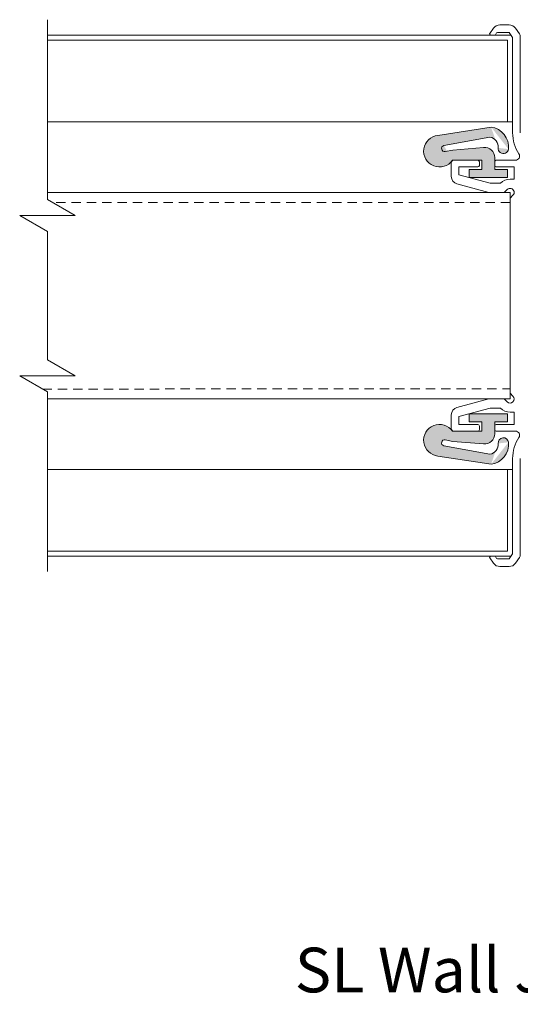
# Model space of a CAD drawing. Units: millimetres. Extents: x -20697 to -17346, y -839 to 1687.
# Drawn here: x -19812 to -19715, y 9 to 201 of the extents above; entities that cross this region are included whole.
import ezdxf

# ---------------------------------------------------------------- set-up
doc = ezdxf.new("R2010")
doc.units = ezdxf.units.MM
doc.linetypes.add('DASHED_QD', pattern=[6, 3.6, -2.4])
doc.layers.add('SKIN', color=1, linetype='Continuous')
doc.layers.add('text', color=4, linetype='Continuous', lineweight=15)
doc.styles.add('DORMA', font='arial.ttf')

msp = doc.modelspace()

# ---------------------------------------------------------------- hatches: boundary and pattern name
at = {"lineweight": 15}
h = msp.add_hatch(color=7, dxfattribs=at)
edge = h.paths.add_edge_path()
edge.add_arc((-19730.31887048352, 175.7134565939529), 3.1, 95.93520400031281, 324.8026270000207, ccw=False)
edge.add_line((-19730.63942248352, 178.7968385939527), (-19720.22728948353, 180.4251405939527))
edge.add_arc((-19720.71731948352, 176.5560485939526), 3.899999999999999, 353.5000000000132, 442.78177600024895, ccw=False)
edge.add_arc((-19717.83596148352, 176.2277595939528), 0.9999999999999998, 173.5000000000132, 353.5000000000132, ccw=False)
edge.add_arc((-19720.71731948352, 176.5560485939526), 1.899999999999999, 353.5000000000131, 442.0526879997509)
edge.add_line((-19720.45462048352, 178.4378005939526), (-19729.48717848352, 176.7998275939527))
edge.add_arc((-19729.30984448352, 176.2266325939526), 0.5999999999999998, 467.1909460001763, 639.865807000049)
edge.add_line((-19729.20703948352, 175.6355055939526), (-19727.71754848351, 175.9266325939526))
edge.add_line((-19727.71754848352, 175.9266325939526), (-19721.67979848352, 176.4415665939529))
edge.add_arc((-19721.50984448352, 174.4488005939526), 2, 360, 454.8747160001459, ccw=False)
edge.add_line((-19719.50984448352, 174.4488005939526), (-19719.50984448352, 172.1266325939526))
edge.add_line((-19719.50984448352, 172.1266325939526), (-19717.00984448352, 172.1266325939526))
edge.add_line((-19717.00984448352, 172.1266325939526), (-19717.00984448352, 170.5266325939525))
edge.add_line((-19717.00984448352, 170.5266325939525), (-19724.50984448352, 170.5266325939525))
edge.add_line((-19724.50984448352, 170.5266325939525), (-19724.50984448352, 172.1266325939526))
edge.add_line((-19724.50984448352, 172.1266325939526), (-19722.00984448352, 172.1266325939526))
edge.add_line((-19722.00984448352, 172.1266325939526), (-19722.00984448352, 173.9266325939526))
edge.add_line((-19722.00984448352, 173.9266325939526), (-19727.78563948352, 173.9266325939526))
h = msp.add_hatch(color=7, dxfattribs=at)
edge = h.paths.add_edge_path()
edge.add_arc((-19730.31887048352, 119.1398085939501), 3.1, 35.19737299997928, 264.06479600006475, ccw=False)
edge.add_line((-19727.78563948353, 120.9266325939503), (-19722.00984448352, 120.9266325939503))
edge.add_line((-19722.00984448352, 120.9266325939503), (-19722.00984448352, 122.7266325939501))
edge.add_line((-19722.00984448352, 122.7266325939501), (-19724.50984448352, 122.7266325939501))
edge.add_line((-19724.50984448352, 122.7266325939501), (-19724.50984448352, 124.3266325939502))
edge.add_line((-19724.50984448352, 124.3266325939502), (-19717.00984448352, 124.3266325939502))
edge.add_line((-19717.00984448352, 124.3266325939502), (-19717.00984448352, 122.7266325939501))
edge.add_line((-19717.00984448352, 122.7266325939501), (-19719.50984448352, 122.7266325939501))
edge.add_line((-19719.50984448352, 122.7266325939501), (-19719.50984448352, 120.4044645939504))
edge.add_arc((-19721.50984448352, 120.4044645939504), 2, 265.1252839998541, 360, ccw=False)
edge.add_line((-19721.67979848352, 118.4116985939501), (-19727.71754848352, 118.9266325939501))
edge.add_line((-19727.71754848352, 118.9266325939501), (-19729.20703948352, 119.2177595939503))
edge.add_arc((-19729.30984448352, 118.6266325939501), 0.5999999999999998, 440.134192999951, 612.8090539998237)
edge.add_line((-19729.48717848351, 118.0534375939502), (-19720.45462048351, 116.4154645939501))
edge.add_arc((-19720.71731948352, 118.2972165939501), 1.899999999999999, 277.9473120002491, 366.499999999992)
edge.add_arc((-19717.83596148352, 118.6255055939502), 0.9999999999999998, 6.499999999991985, 186.499999999992, ccw=False)
edge.add_arc((-19720.71731948352, 118.2972165939501), 3.899999999999999, 277.218223999751, 366.499999999992, ccw=False)
edge.add_line((-19720.22728948352, 114.4281245939502), (-19730.63942248352, 116.0564265939501))

# ---------------------------------------------------------------- linework, layer by layer
at = {"color": 7, "linetype": 'Continuous', "lineweight": 15}
for p, q in [((-19718.5131244456, 200.4266325939565), (-19716.6914594456, 200.4266325939565)), ((-19718.5131244456, 200.4266325939565), (-19716.6914594456, 200.4266325939565)), ((-19720.4740234456, 198.7413475939533), (-19719.7418524456, 199.7869975939531)), ((-19720.4740234456, 198.7413475939533), (-19719.7418524456, 199.7869975939531)), ((-19718.8393734456, 198.9266325939562), (-19716.6914594456, 198.9266325939562)), ((-19718.8393734456, 198.9266325939562), (-19716.6914594456, 198.9266325939562)), ((-19716.01019344559, 197.9536845939541), (-19716.6914594456, 198.9266325939562)), ((-19716.01019344559, 197.9536845939541), (-19716.6914594456, 198.9266325939562)), ((-19714.69104144559, 198.6849105939538), (-19715.4627314456, 199.7869975939531)), ((-19714.69104144559, 198.6849105939538), (-19715.4627314456, 199.7869975939531)), ((-19720.31019344559, 198.4266325939562), (-19719.5101934456, 198.4266325939562)), ((-19720.31019344559, 198.4266325939562), (-19719.5101934456, 198.4266325939562)), ((-19716.01019344559, 197.9536845939541), (-19716.01019344559, 179.2817965939533)), ((-19716.01019344559, 197.9536845939541), (-19716.01019344559, 179.2817965939533)), ((-19714.5101934456, 198.1113335939548), (-19714.5101934456, 179.5317965939531)), ((-19714.5101934456, 198.1113335939548), (-19714.5101934456, 179.2817965939533)), ((-19728.0101934456, 173.4266325939562), (-19728.0101934456, 170.7520415939538)), ((-19728.0101934456, 173.4266325939562), (-19728.0101934456, 170.7520415939538)), ((-19727.5101934456, 173.9266325939562), (-19722.81019344559, 173.9266325939562)), ((-19727.5101934456, 173.9266325939562), (-19722.81019344559, 173.9266325939562)), ((-19722.5101934456, 173.6266325939536), (-19722.5101934456, 172.9266325939565)), ((-19722.5101934456, 173.6266325939536), (-19722.5101934456, 172.9266325939565)), ((-19719.5101934456, 173.6266325939536), (-19719.5101934456, 172.9266325939565)), ((-19719.5101934456, 173.6266325939536), (-19719.5101934456, 172.9266325939565)), ((-19719.2101934456, 173.9266325939562), (-19715.44852744559, 173.9266325939562)), ((-19719.2101934456, 173.9266325939562), (-19715.44852744559, 173.9266325939562)), ((-19726.51019344559, 172.6266325939533), (-19722.81019344559, 172.6266325939533)), ((-19726.51019344559, 172.6266325939533), (-19722.81019344559, 172.6266325939533)), ((-19726.51019344559, 172.6266325939533), (-19726.51019344559, 171.0626245939558)), ((-19726.51019344559, 172.6266325939533), (-19726.51019344559, 171.0626245939558)), ((-19719.2101934456, 172.6266325939533), (-19715.7101934456, 172.6266325939533)), ((-19719.2101934456, 172.6266325939533), (-19715.7101934456, 172.6266325939533)), ((-19715.7101934456, 172.6266325939533), (-19715.7101934456, 170.2266325939555)), ((-19715.7101934456, 172.6266325939533), (-19715.7101934456, 170.2266325939555)), ((-19720.4045894456, 169.4266325939562), (-19726.51019344559, 171.0626245939558)), ((-19720.4045894456, 169.4266325939562), (-19726.51019344559, 171.0626245939558)), ((-19716.51019344559, 170.2266325939555), (-19715.7101934456, 170.2266325939555)), ((-19716.51019344559, 170.2266325939555), (-19715.7101934456, 170.2266325939555)), ((-19720.6415644456, 167.6266325939533), (-19726.89842244559, 169.3031525939542)), ((-19720.6415644456, 167.6266325939533), (-19726.89842244559, 169.3031525939542)), ((-19720.6415644456, 167.6266325939533), (-19717.6415644456, 167.6266325939533)), ((-19720.6415644456, 167.6266325939533), (-19717.6415644456, 167.6266325939533)), ((-19720.4045894456, 169.4266325939562), (-19718.38635944559, 169.4266325939562)), ((-19720.4045894456, 169.4266325939562), (-19718.38635944559, 169.4266325939562)), ((-19717.0758784456, 168.1923175939547), (-19717.6415644456, 167.6266325939533)), ((-19717.0758784456, 168.1923175939547), (-19717.6415644456, 167.6266325939533)), ((-19715.9445084456, 167.0609475939556), (-19716.51019344559, 166.4952615939538)), ((-19715.9445084456, 167.0609475939556), (-19716.51019344559, 166.4952615939538)), ((-19716.51019344559, 128.358003593955), (-19716.51019344559, 166.4952615939538)), ((-19716.51019344559, 128.358003593955), (-19716.51019344559, 166.4952615939538)), ((-19720.6415644456, 127.2266325939555), (-19726.89842244559, 125.5501125939546)), ((-19720.6415644456, 127.2266325939555), (-19726.89842244559, 125.5501125939546)), ((-19720.6415644456, 127.2266325939555), (-19717.6415644456, 127.2266325939555)), ((-19720.6415644456, 127.2266325939555), (-19717.6415644456, 127.2266325939555)), ((-19717.0758784456, 126.6609475939541), (-19717.6415644456, 127.2266325939555)), ((-19717.0758784456, 126.6609475939541), (-19717.6415644456, 127.2266325939555)), ((-19715.9445084456, 127.7923175939533), (-19716.51019344559, 128.358003593955)), ((-19715.9445084456, 127.7923175939533), (-19716.51019344559, 128.358003593955)), ((-19720.4045894456, 125.4266325939565), (-19726.51019344559, 123.7906405939531)), ((-19720.4045894456, 125.4266325939565), (-19726.51019344559, 123.7906405939531)), ((-19720.4045894456, 125.4266325939565), (-19718.38635944559, 125.4266325939565)), ((-19720.4045894456, 125.4266325939565), (-19718.38635944559, 125.4266325939565)), ((-19728.0101934456, 121.4266325939562), (-19728.0101934456, 124.1012235939555)), ((-19728.0101934456, 121.4266325939562), (-19728.0101934456, 124.1012235939555)), ((-19726.51019344559, 122.2266325939555), (-19726.51019344559, 123.7906405939531)), ((-19726.51019344559, 122.2266325939555), (-19726.51019344559, 123.7906405939531)), ((-19716.51019344559, 124.6266325939533), (-19715.7101934456, 124.6266325939533)), ((-19716.51019344559, 124.6266325939533), (-19715.7101934456, 124.6266325939533)), ((-19715.7101934456, 122.2266325939555), (-19715.7101934456, 124.6266325939533)), ((-19715.7101934456, 122.2266325939555), (-19715.7101934456, 124.6266325939533)), ((-19726.51019344559, 122.2266325939555), (-19722.81019344559, 122.2266325939555)), ((-19726.51019344559, 122.2266325939555), (-19722.81019344559, 122.2266325939555)), ((-19722.5101934456, 121.2266325939557), (-19722.5101934456, 121.9266325939562)), ((-19722.5101934456, 121.2266325939557), (-19722.5101934456, 121.9266325939562)), ((-19719.5101934456, 121.2266325939557), (-19719.5101934456, 121.9266325939562)), ((-19719.5101934456, 121.2266325939557), (-19719.5101934456, 121.9266325939562)), ((-19719.2101934456, 122.2266325939555), (-19715.7101934456, 122.2266325939555)), ((-19719.2101934456, 122.2266325939555), (-19715.7101934456, 122.2266325939555)), ((-19727.5101934456, 120.9266325939562), (-19722.81019344559, 120.9266325939562)), ((-19727.5101934456, 120.9266325939562), (-19722.81019344559, 120.9266325939562)), ((-19719.2101934456, 120.9266325939562), (-19715.44852744559, 120.9266325939562)), ((-19719.2101934456, 120.9266325939562), (-19715.44852744559, 120.9266325939562)), ((-19716.01019344559, 96.89958059395497), (-19716.01019344559, 115.571468593956)), ((-19716.01019344559, 96.89958059395497), (-19716.01019344559, 115.571468593956)), ((-19714.5101934456, 96.74193159395452), (-19714.5101934456, 115.571468593956)), ((-19714.5101934456, 96.74193159395452), (-19714.5101934456, 115.3214685939557)), ((-19720.31019344559, 96.42663259395624), (-19719.5101934456, 96.42663259395624)), ((-19720.31019344559, 96.42663259395624), (-19719.5101934456, 96.42663259395624)), ((-19716.01019344559, 96.89958059395497), (-19716.6914594456, 95.92663259395624)), ((-19716.01019344559, 96.89958059395497), (-19716.6914594456, 95.92663259395624)), ((-19720.4740234456, 96.11191759395604), (-19719.7418524456, 95.06626759395579)), ((-19720.4740234456, 96.11191759395604), (-19719.7418524456, 95.06626759395579)), ((-19718.8393734456, 95.92663259395624), (-19716.6914594456, 95.92663259395624)), ((-19718.8393734456, 95.92663259395624), (-19716.6914594456, 95.92663259395624)), ((-19718.5131244456, 94.42663259395624), (-19716.6914594456, 94.42663259395624)), ((-19718.5131244456, 94.42663259395624), (-19716.6914594456, 94.42663259395624)), ((-19714.69104144559, 96.16835459395509), (-19715.4627314456, 95.06626759395579)), ((-19714.69104144559, 96.16835459395509), (-19715.4627314456, 95.06626759395579))]:
    msp.add_line(p, q, dxfattribs=at)
at = {"color": 7, "lineweight": 15}
for p, q in [((-19807.0101934456, 198.4266325939526), (-19716.34135543181, 198.4266325939526)), ((-19807.0101934456, 197.4266325939526), (-19717.0101934456, 197.4266325939526)), ((-19717.0101934456, 197.4266325939526), (-19717.0101934456, 181.4266325939528)), ((-19716.01019344559, 197.9536845939541), (-19716.01019344559, 180.4266325939526)), ((-19717.0101934456, 181.4266325939528), (-19807.0101934456, 181.4266325939528)), ((-19717.0101934456, 181.4266325939528), (-19716.01019344559, 181.4266325939528)), ((-19720.22728948352, 180.4251405939527), (-19730.63942248352, 178.7968385939527)), ((-19729.48717848351, 176.7998275939527), (-19720.45462048352, 178.4378005939526)), ((-19729.20703948352, 175.6355055939526), (-19727.71754848352, 175.9266325939526)), ((-19727.71754848352, 175.9266325939526), (-19721.67979848352, 176.4415665939529)), ((-19722.00984448352, 173.9266325939526), (-19727.78563948353, 173.9266325939526)), ((-19722.00984448352, 172.1266325939526), (-19722.00984448352, 173.9266325939526)), ((-19719.50984448352, 172.1266325939526), (-19719.50984448352, 174.4488005939526)), ((-19724.50984448352, 170.5266325939525), (-19724.50984448352, 172.1266325939526)), ((-19722.00984448352, 172.1266325939526), (-19724.50984448352, 172.1266325939526)), ((-19717.00984448352, 172.1266325939526), (-19719.50984448352, 172.1266325939526)), ((-19717.00984448352, 170.5266325939525), (-19717.00984448352, 172.1266325939526)), ((-19717.00984448352, 170.5266325939525), (-19724.50984448352, 170.5266325939525)), ((-19716.51019344559, 167.6266331790315), (-19807.0101934456, 167.6266331790315)), ((-19716.51019344559, 127.2266331790316), (-19716.51019344559, 167.6266331790315)), ((-19807.0101934456, 127.2266331790316), (-19716.51019344559, 127.2266331790316)), ((-19717.00984448352, 124.3266325939502), (-19724.50984448352, 124.3266325939502)), ((-19724.50984448352, 124.3266325939502), (-19724.50984448352, 122.7266325939501)), ((-19717.00984448352, 124.3266325939502), (-19717.00984448352, 122.7266325939501)), ((-19722.00984448352, 122.7266325939501), (-19724.50984448352, 122.7266325939501)), ((-19722.00984448352, 122.7266325939501), (-19722.00984448352, 120.9266325939503)), ((-19717.00984448352, 122.7266325939501), (-19719.50984448352, 122.7266325939501)), ((-19719.50984448352, 122.7266325939501), (-19719.50984448352, 120.4044645939504)), ((-19722.00984448352, 120.9266325939503), (-19727.78563948353, 120.9266325939503)), ((-19729.48717848351, 118.0534375939502), (-19720.45462048352, 116.4154645939501)), ((-19729.20703948352, 119.2177595939503), (-19727.71754848352, 118.9266325939501)), ((-19727.71754848352, 118.9266325939501), (-19721.67979848352, 118.4116985939501)), ((-19720.22728948352, 114.4281245939502), (-19730.63942248352, 116.0564265939501)), ((-19717.0101934456, 113.4266325939526), (-19807.0101934456, 113.4266325939526)), ((-19717.0101934456, 113.4266325939526), (-19716.01019344559, 113.4266325939526)), ((-19717.0101934456, 97.4266325939526), (-19717.0101934456, 113.4266325939526)), ((-19807.0101934456, 97.4266325939526), (-19717.0101934456, 97.4266325939526)), ((-19807.0101934456, 96.4266325939526), (-19716.34135543181, 96.4266325939526))]:
    msp.add_line(p, q, dxfattribs=at)
at = {"color": 7, "linetype": 'DASHED_QD', "lineweight": 15, "ltscale": 0.5}
for p, q in [((-19716.51019344559, 165.6266331790315), (-19805.9016822375, 165.6266331790315)), ((-19807.98119170571, 129.1472385302874), (-19716.51019344559, 129.2266331790316))]:
    msp.add_line(p, q, dxfattribs=at)
at = {"color": 7, "linetype": 'Continuous', "lineweight": 15}
for centre, radius, start, end in [((-19718.5131244456, 198.9266325939562), 1.5, 90, 144.9999999999278), ((-19718.5131244456, 198.9266325939562), 1.5, 90, 144.9999999999278), ((-19716.6914594456, 198.9266325939562), 1.5, 35.00000000007218, 90), ((-19716.6914594456, 198.9266325939562), 1.5, 35.00000000007218, 90), ((-19720.31019344559, 198.6266325939536), 0.2, 144.9999999999278, 270), ((-19720.31019344559, 198.6266325939536), 0.2, 144.9999999999278, 270), ((-19719.5101934456, 198.6266325939536), 0.2, 270, 343.3984499997928), ((-19719.5101934456, 198.6266325939536), 0.2, 270, 343.3984499997928), ((-19718.8393734456, 198.4266325939562), 0.4999999999999999, 90, 163.3984499997929), ((-19718.8393734456, 198.4266325939562), 0.4999999999999999, 90, 163.3984499997929), ((-19715.5101934456, 198.1113335939548), 0.9999999999999998, 0, 35.00000000007218), ((-19715.5101934456, 198.1113335939548), 0.9999999999999998, 0, 35.00000000007218), ((-19708.51019344559, 179.2817965939533), 7.499999999999998, 180, 213.2857479999847), ((-19708.51019344559, 179.2817965939533), 7.499999999999998, 180, 213.2857479999847), ((-19727.5101934456, 173.4266325939562), 0.4999999999999999, 90, 180), ((-19727.5101934456, 173.4266325939562), 0.4999999999999999, 90, 180), ((-19722.81019344559, 173.6266325939536), 0.2999999999999999, 0, 90), ((-19722.81019344559, 173.6266325939536), 0.2999999999999999, 0, 90), ((-19719.2101934456, 173.6266325939536), 0.2999999999999999, 90, 180), ((-19719.2101934456, 173.6266325939536), 0.2999999999999999, 90, 180), ((-19715.44852744559, 174.7266325939555), 0.7999999999999999, 270, 33.28574799998474), ((-19715.44852744559, 174.7266325939555), 0.7999999999999999, 270, 33.28574799998474), ((-19722.81019344559, 172.9266325939565), 0.2999999999999999, 270, 0), ((-19722.81019344559, 172.9266325939565), 0.2999999999999999, 270, 0), ((-19719.2101934456, 172.9266325939565), 0.2999999999999999, 180, 270), ((-19719.2101934456, 172.9266325939565), 0.2999999999999999, 180, 270), ((-19726.51019344559, 170.7520415939538), 1.5, 180, 255.0000000002214), ((-19726.51019344559, 170.7520415939538), 1.5, 180, 255.0000000002214), ((-19716.51019344559, 167.6266325939533), 2.6, 90, 136.186939000094), ((-19716.51019344559, 167.6266325939533), 2.6, 90, 136.186939000094), ((-19716.51019344559, 167.6266325939533), 0.7999999999999999, 314.999999999899, 134.9999999998991), ((-19716.51019344559, 167.6266325939533), 0.7999999999999999, 314.999999999899, 134.9999999998991)]:
    msp.add_arc(centre, radius, start, end, dxfattribs=at)
at = {"color": 7, "lineweight": 15}
for centre, radius, start, end in [((-19720.71731948352, 176.5560485939526), 3.899999999999999, 353.5000000000228, 82.78177600020733), ((-19730.31887048352, 175.7134565939529), 3.1, 95.9352040003127, 324.8026270001054), ((-19720.71731948352, 176.5560485939526), 1.899999999999999, 353.5000000000228, 82.05268799975121), ((-19729.30984448352, 176.2266325939526), 0.5999999999999998, 107.1909460001777, 279.8658070000074), ((-19721.50984448352, 174.4488005939526), 2, 0, 94.87471600014598), ((-19717.83596148352, 176.2277595939528), 0.9999999999999998, 173.5000000000227, 353.5000000000228), ((-19730.31887048352, 119.1398085939501), 3.1, 35.19737299989465, 264.0647960001064), ((-19721.50984448352, 120.4044645939504), 2, 265.125283999854, 0), ((-19717.83596148352, 118.6255055939502), 0.9999999999999998, 6.499999999983893, 186.4999999999709), ((-19729.30984448352, 118.6266325939501), 0.5999999999999998, 80.13419299999265, 252.8090539998223), ((-19720.71731948352, 118.2972165939501), 1.899999999999999, 277.9473120002488, 6.499999999983893), ((-19720.71731948352, 118.2972165939501), 3.899999999999999, 277.2182239997927, 6.499999999983893)]:
    msp.add_arc(centre, radius, start, end, dxfattribs=at)
at = {"color": 7, "linetype": 'Continuous', "lineweight": 15, "extrusion": (0, 0, -1)}
for centre, radius, start, end in [((19716.51019344559, 127.2266325939555), 0.7999999999999999, 134.9999999998991, 314.999999999899), ((19716.51019344559, 127.2266325939555), 0.7999999999999999, 134.9999999998991, 314.999999999899), ((19726.51019344559, 124.1012235939555), 1.5, 0, 75.00000000022133), ((19726.51019344559, 124.1012235939555), 1.5, 0, 75.00000000022133), ((19716.51019344559, 127.2266325939555), 2.6, 270, 316.186939000094), ((19716.51019344559, 127.2266325939555), 2.6, 270, 316.186939000094), ((19727.5101934456, 121.4266325939562), 0.4999999999999999, 270, 0), ((19727.5101934456, 121.4266325939562), 0.4999999999999999, 270, 0), ((19722.81019344559, 121.9266325939562), 0.2999999999999999, 90, 180), ((19722.81019344559, 121.9266325939562), 0.2999999999999999, 90, 180), ((19719.2101934456, 121.9266325939562), 0.2999999999999999, 0, 90), ((19719.2101934456, 121.9266325939562), 0.2999999999999999, 0, 90), ((19722.81019344559, 121.2266325939557), 0.2999999999999999, 180, 270), ((19722.81019344559, 121.2266325939557), 0.2999999999999999, 180, 270), ((19719.2101934456, 121.2266325939557), 0.2999999999999999, 270, 0), ((19719.2101934456, 121.2266325939557), 0.2999999999999999, 270, 0), ((19708.51019344559, 115.571468593956), 7.499999999999998, 0, 33.28574799998474), ((19708.51019344559, 115.571468593956), 7.499999999999998, 0, 33.28574799998474), ((19715.44852744559, 120.1266325939533), 0.7999999999999999, 90, 213.2857479999847), ((19715.44852744559, 120.1266325939533), 0.7999999999999999, 90, 213.2857479999847), ((19720.31019344559, 96.22663259395574), 0.2, 324.9999999999278, 90), ((19720.31019344559, 96.22663259395574), 0.2, 324.9999999999278, 90), ((19719.5101934456, 96.22663259395574), 0.2, 90, 163.3984499997929), ((19719.5101934456, 96.22663259395574), 0.2, 90, 163.3984499997929), ((19715.5101934456, 96.74193159395452), 0.9999999999999998, 180, 215.0000000000722), ((19715.5101934456, 96.74193159395452), 0.9999999999999998, 180, 215.0000000000722), ((19718.5131244456, 95.92663259395624), 1.5, 270, 324.9999999999278), ((19718.5131244456, 95.92663259395624), 1.5, 270, 324.9999999999278), ((19718.8393734456, 96.42663259395624), 0.4999999999999999, 270, 343.3984499997928), ((19718.8393734456, 96.42663259395624), 0.4999999999999999, 270, 343.3984499997928), ((19716.6914594456, 95.92663259395624), 1.5, 215.0000000000722, 270), ((19716.6914594456, 95.92663259395624), 1.5, 215.0000000000722, 270)]:
    msp.add_arc(centre, radius, start, end, dxfattribs=at)
at = {"layer": 'SKIN', "color": 7, "lineweight": 15}
for p, q in [((-19807.0101934456, 201.4266324234269), (-19807.0101934456, 166.266632423428)), ((-19807.0101934456, 166.266632423428), (-19801.57155390983, 163.1266324234276)), ((-19801.57155390983, 163.1266324234276), (-19812.44883298136, 163.1266324234276)), ((-19812.44883298136, 163.1266324234276), (-19807.0101934456, 159.9866324234273)), ((-19807.0101934456, 159.9866324234273), (-19807.0101934456, 134.8666324234274)), ((-19807.0101934456, 134.8666324234274), (-19801.57155390983, 131.726632423428)), ((-19801.57155390983, 131.726632423428), (-19812.44883298136, 131.726632423428)), ((-19812.44883298136, 131.726632423428), (-19807.0101934456, 128.5866324234277)), ((-19807.0101934456, 93.4266324234278), (-19807.0101934456, 128.5866324234267))]:
    msp.add_line(p, q, dxfattribs=at)

# ---------------------------------------------------------------- texts
at = {"layer": 'text', "color": 7, "lineweight": 15, "style": 'DORMA'}
msp.add_text('SL Wall Jamb (U)', height=8.75, dxfattribs=at).set_placement((-19758.62567435495, 11.11443419609088))

doc.saveas('drawing.dxf')
